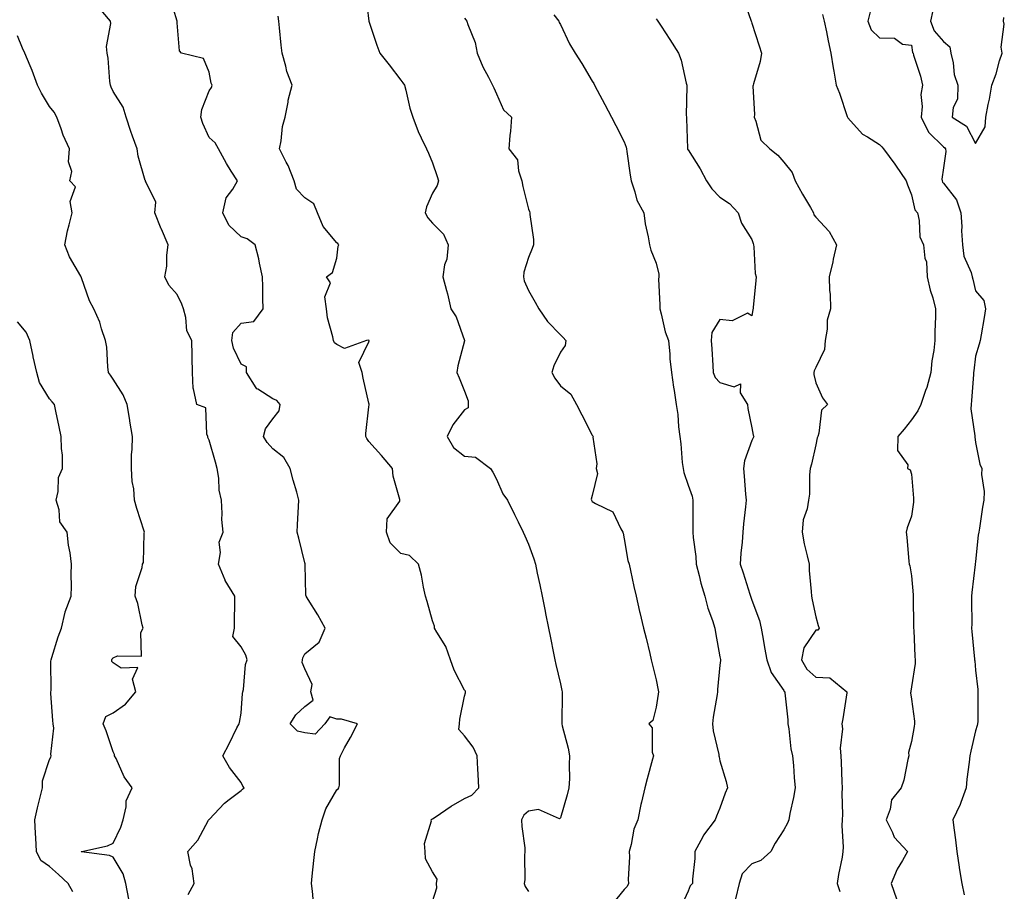
# Model space of a CAD drawing. Units: inches. Extents: x 944723 to 947363, y 7337498 to 7340138.
# Drawn here: x 946739 to 947047, y 7339299 to 7339572 of the extents above; entities that cross this region are included whole.
import ezdxf

# ---------------------------------------------------------------- set-up
doc = ezdxf.new("R2010")
doc.units = ezdxf.units.IN
doc.header["$MEASUREMENT"] = 0
doc.layers.add('Contour_94477337', color=7, linetype='Continuous', true_color=0xaf5c7f)

msp = doc.modelspace()

# ---------------------------------------------------------------- linework, layer by layer
at = {"layer": 'Contour_94477337'}
for points in [[(946830.86, 7339294.74, 3302), (946830.42, 7339299.55, 3302), (946830.14, 7339301.92, 3302), (946830.36, 7339304.23, 3302), (946830.83, 7339309.13, 3302), (946831.11, 7339311.92, 3302), (946832.01, 7339315.88, 3302), (946832.35, 7339317.62, 3302), (946833.43, 7339321.92, 3302), (946834.6, 7339325.37, 3302), (946838.05, 7339331.22, 3302), (946838.44, 7339331.53, 3302), (946838.68, 7339331.92, 3302), (946838.88, 7339332.75, 3302), (946838.84, 7339341.13, 3302), (946839.18, 7339341.92, 3302), (946840.5, 7339344.37, 3302), (946842.29, 7339347.69, 3302), (946844.57, 7339351.92, 3302), (946839.52, 7339353.39, 3302), (946838.05, 7339353.36, 3302), (946835.88, 7339354.08, 3302), (946834.26, 7339351.92, 3302), (946831.26, 7339348.71, 3302), (946828.05, 7339349.08, 3302), (946825.76, 7339349.62, 3302), (946823.46, 7339351.92, 3302), (946825.25, 7339354.72, 3302), (946828.05, 7339357.35, 3302), (946830.62, 7339359.36, 3302), (946829.92, 7339361.92, 3302), (946830.33, 7339364.2, 3302), (946828.05, 7339369.15, 3302), (946827.23, 7339371.09, 3302), (946827.29, 7339371.92, 3302), (946827.41, 7339372.57, 3302), (946828.05, 7339373.89, 3302), (946832.47, 7339377.5, 3302), (946834.35, 7339381.92, 3302), (946832.15, 7339386.02, 3302), (946829.08, 7339390.89, 3302), (946828.45, 7339391.92, 3302), (946828.37, 7339392.24, 3302), (946828.15, 7339401.82, 3302), (946828.14, 7339401.92, 3302), (946828.13, 7339402, 3302), (946828.05, 7339402.32, 3302), (946826.16, 7339410.03, 3302), (946825.61, 7339411.92, 3302), (946825.78, 7339414.19, 3302), (946826.06, 7339419.93, 3302), (946826.19, 7339421.92, 3302), (946825.48, 7339424.49, 3302), (946824.39, 7339428.26, 3302), (946823.39, 7339431.92, 3302), (946821.5, 7339435.37, 3302), (946818.05, 7339438.07, 3302), (946816.2, 7339440.07, 3302), (946815.1, 7339441.92, 3302), (946815.66, 7339444.31, 3302), (946818.05, 7339447.4, 3302), (946820, 7339449.97, 3302), (946820.27, 7339451.92, 3302), (946819.26, 7339453.13, 3302), (946818.05, 7339453.64, 3302), (946813.3, 7339456.67, 3302), (946812.95, 7339456.82, 3302), (946812.8, 7339457.17, 3302), (946809.77, 7339461.92, 3302), (946809.8, 7339463.67, 3302), (946808.05, 7339464.55, 3302), (946805.66, 7339469.52, 3302), (946805.21, 7339471.92, 3302), (946805.51, 7339474.45, 3302), (946808.05, 7339477.41, 3302), (946812.03, 7339477.93, 3302), (946814.95, 7339481.92, 3302), (946814.88, 7339485.09, 3302), (946814.85, 7339488.72, 3302), (946814.78, 7339491.92, 3302), (946813.82, 7339496.15, 3302), (946813.61, 7339497.48, 3302), (946812.44, 7339501.92, 3302), (946809.95, 7339503.82, 3302), (946808.05, 7339504.39, 3302), (946804.18, 7339508.06, 3302), (946802.37, 7339511.92, 3302), (946803.38, 7339516.58, 3302), (946805.45, 7339519.33, 3302), (946806.92, 7339521.92, 3302), (946805, 7339524.97, 3302), (946803.45, 7339527.33, 3302), (946801.01, 7339531.92, 3302), (946799.96, 7339533.83, 3302), (946798.05, 7339535.55, 3302), (946796.08, 7339539.95, 3302), (946795.5, 7339541.92, 3302), (946795.72, 7339544.25, 3302), (946798.05, 7339550.14, 3302), (946798.81, 7339551.15, 3302), (946798.99, 7339551.92, 3302), (946798.69, 7339552.56, 3302), (946798.05, 7339556.01, 3302), (946796.33, 7339560.21, 3302), (946789.4, 7339561.92, 3302), (946788.77, 7339562.65, 3302), (946788.05, 7339571.39, 3302), (946788.04, 7339571.91, 3302), (946788.04, 7339571.93, 3302), (946785.7, 7339579.57, 3302)], [(946846.98, 7339580.85, 3304), (946848.05, 7339571.92, 3304), (946850.59, 7339564.46, 3304), (946851.53, 7339561.92, 3304), (946854.4, 7339558.26, 3304), (946858.05, 7339553.5, 3304), (946858.73, 7339552.6, 3304), (946859.21, 7339551.92, 3304), (946859.67, 7339550.3, 3304), (946860.87, 7339544.74, 3304), (946861.82, 7339541.92, 3304), (946863.55, 7339537.42, 3304), (946864.51, 7339535.46, 3304), (946866.1, 7339531.92, 3304), (946866.78, 7339530.66, 3304), (946868.05, 7339527.58, 3304), (946869.46, 7339523.33, 3304), (946869.86, 7339521.92, 3304), (946869.51, 7339520.46, 3304), (946868.05, 7339518.05, 3304), (946866.16, 7339513.81, 3304), (946865.76, 7339511.92, 3304), (946866.53, 7339510.4, 3304), (946868.05, 7339508.71, 3304), (946871.43, 7339505.3, 3304), (946872.87, 7339501.92, 3304), (946872.51, 7339497.46, 3304), (946871.82, 7339495.69, 3304), (946871.26, 7339491.92, 3304), (946872.4, 7339487.57, 3304), (946872.71, 7339486.58, 3304), (946873.77, 7339481.92, 3304), (946875.45, 7339479.32, 3304), (946878, 7339471.97, 3304), (946878.02, 7339471.92, 3304), (946878.01, 7339471.89, 3304), (946875.98, 7339464, 3304), (946875.61, 7339461.92, 3304), (946876.38, 7339460.25, 3304), (946878.05, 7339456.06, 3304), (946879.15, 7339453.02, 3304), (946879.21, 7339451.92, 3304), (946879.14, 7339450.83, 3304), (946878.05, 7339450.23, 3304), (946874.42, 7339445.55, 3304), (946872.59, 7339441.92, 3304), (946874.6, 7339438.47, 3304), (946878.05, 7339435.7, 3304), (946881.52, 7339435.39, 3304), (946886.19, 7339431.92, 3304), (946886.87, 7339430.74, 3304), (946888.05, 7339428.53, 3304), (946890.03, 7339423.9, 3304), (946891.46, 7339421.92, 3304), (946893.65, 7339417.52, 3304), (946894.81, 7339415.16, 3304), (946896.41, 7339411.92, 3304), (946896.93, 7339410.8, 3304), (946898.05, 7339408.15, 3304), (946899.77, 7339403.64, 3304), (946900.27, 7339401.92, 3304), (946900.84, 7339399.13, 3304), (946901.61, 7339395.48, 3304), (946902.35, 7339391.92, 3304), (946903.31, 7339387.18, 3304), (946903.44, 7339386.53, 3304), (946904.37, 7339381.92, 3304), (946904.98, 7339378.86, 3304), (946905.94, 7339374.03, 3304), (946906.36, 7339371.92, 3304), (946906.67, 7339370.54, 3304), (946908.05, 7339364.46, 3304), (946908.53, 7339362.4, 3304), (946908.64, 7339361.92, 3304), (946908.65, 7339361.32, 3304), (946908.52, 7339352.39, 3304), (946908.53, 7339351.92, 3304), (946908.67, 7339351.3, 3304), (946910.47, 7339344.34, 3304), (946910.95, 7339341.92, 3304), (946910.8, 7339339.17, 3304), (946910.89, 7339334.76, 3304), (946910.75, 7339331.92, 3304), (946910.24, 7339329.73, 3304), (946908.05, 7339322.49, 3304), (946907.74, 7339322.23, 3304), (946901.2, 7339325.07, 3304), (946898.05, 7339324.59, 3304), (946896.63, 7339323.33, 3304), (946895.89, 7339321.92, 3304), (946895.96, 7339319.83, 3304), (946896.9, 7339313.07, 3304), (946896.95, 7339311.92, 3304), (946896.79, 7339310.66, 3304), (946896.92, 7339303.05, 3304), (946896.73, 7339301.92, 3304), (946897.08, 7339300.95, 3304), (946898.05, 7339299.46, 3304)], [(946965.3, 7339579.16, 3308), (946967.75, 7339572.22, 3308), (946967.85, 7339571.92, 3308), (946967.9, 7339571.77, 3308), (946968.05, 7339571.36, 3308), (946970.36, 7339564.23, 3308), (946971.04, 7339561.92, 3308), (946970.66, 7339559.32, 3308), (946968.5, 7339552.37, 3308), (946968.41, 7339551.92, 3308), (946968.33, 7339551.64, 3308), (946968.88, 7339542.75, 3308), (946968.74, 7339541.92, 3308), (946969.32, 7339540.65, 3308), (946970.83, 7339534.7, 3308), (946973.63, 7339531.92, 3308), (946976.14, 7339530, 3308), (946978.05, 7339527.75, 3308), (946980.66, 7339524.53, 3308), (946981.6, 7339521.92, 3308), (946983.89, 7339517.76, 3308), (946986.36, 7339513.61, 3308), (946987.35, 7339511.92, 3308), (946987.48, 7339511.35, 3308), (946988.05, 7339510.59, 3308), (946992.22, 7339506.09, 3308), (946994.51, 7339501.92, 3308), (946993.54, 7339497.41, 3308), (946993.41, 7339496.56, 3308), (946992.23, 7339491.92, 3308), (946992.36, 7339487.61, 3308), (946992.58, 7339486.46, 3308), (946992.69, 7339481.92, 3308), (946991.66, 7339478.3, 3308), (946991.65, 7339475.52, 3308), (946990.99, 7339471.92, 3308), (946990.8, 7339469.17, 3308), (946988.05, 7339463.5, 3308), (946987.55, 7339462.42, 3308), (946987.44, 7339461.92, 3308), (946987.4, 7339461.26, 3308), (946988.05, 7339458.74, 3308), (946990.18, 7339454.05, 3308), (946991.74, 7339451.92, 3308), (946989.86, 7339450.11, 3308), (946989.03, 7339442.9, 3308), (946988.65, 7339441.92, 3308), (946988.52, 7339441.45, 3308), (946988.05, 7339439.34, 3308), (946986.75, 7339433.21, 3308), (946986.26, 7339431.92, 3308), (946986.06, 7339429.92, 3308), (946986.09, 7339423.88, 3308), (946985.82, 7339421.92, 3308), (946985.4, 7339419.28, 3308), (946984.12, 7339415.85, 3308), (946983.76, 7339411.92, 3308), (946984.39, 7339408.25, 3308), (946985.39, 7339404.58, 3308), (946985.93, 7339401.92, 3308), (946986.03, 7339399.9, 3308), (946986.64, 7339393.33, 3308), (946986.71, 7339391.92, 3308), (946986.94, 7339390.81, 3308), (946988.05, 7339385.45, 3308), (946988.81, 7339382.68, 3308), (946989.11, 7339381.92, 3308), (946988.69, 7339381.28, 3308), (946988.05, 7339381.29, 3308), (946984.28, 7339375.69, 3308), (946983.59, 7339371.92, 3308), (946985.22, 7339369.09, 3308), (946988.05, 7339366.58, 3308), (946992.43, 7339366.3, 3308), (946997.82, 7339361.92, 3308), (946997.77, 7339361.63, 3308), (946996.52, 7339353.46, 3308), (946996.18, 7339351.92, 3308), (946996.46, 7339350.33, 3308), (946995.64, 7339344.33, 3308), (946995.89, 7339341.92, 3308), (946996.04, 7339339.91, 3308), (946996.2, 7339333.77, 3308), (946996.33, 7339331.92, 3308), (946996.25, 7339330.13, 3308), (946996.41, 7339323.57, 3308), (946996.33, 7339321.92, 3308), (946996.23, 7339320.1, 3308), (946996.66, 7339313.3, 3308), (946996.57, 7339311.92, 3308), (946996.27, 7339310.14, 3308), (946995.21, 7339304.77, 3308), (946994.77, 7339301.92, 3308), (946995.59, 7339299.45, 3308)], [(946791.52, 7339298.45, 3301), (946793.32, 7339301.92, 3301), (946792.7, 7339306.56, 3301), (946792.24, 7339307.73, 3301), (946791.35, 7339311.92, 3301), (946794.5, 7339315.47, 3301), (946797.87, 7339321.75, 3301), (946797.98, 7339321.92, 3301), (946798.01, 7339321.96, 3301), (946798.05, 7339322, 3301), (946802.84, 7339327.13, 3301), (946804.36, 7339328.23, 3301), (946808.05, 7339331.04, 3301), (946808.53, 7339331.44, 3301), (946809.04, 7339331.92, 3301), (946808.59, 7339332.46, 3301), (946808.05, 7339333.54, 3301), (946804.4, 7339338.27, 3301), (946802.31, 7339341.92, 3301), (946804.31, 7339345.66, 3301), (946806.77, 7339350.64, 3301), (946807.42, 7339351.92, 3301), (946807.57, 7339352.4, 3301), (946808.05, 7339355.26, 3301), (946808.56, 7339361.42, 3301), (946808.64, 7339361.92, 3301), (946808.85, 7339362.72, 3301), (946809.41, 7339370.56, 3301), (946810.01, 7339371.92, 3301), (946809.6, 7339373.47, 3301), (946808.05, 7339376.09, 3301), (946805.44, 7339379.31, 3301), (946805.97, 7339381.92, 3301), (946805.99, 7339383.99, 3301), (946806.07, 7339389.94, 3301), (946806.09, 7339391.92, 3301), (946803.12, 7339396.85, 3301), (946803.06, 7339396.93, 3301), (946801.02, 7339401.92, 3301), (946801.65, 7339405.53, 3301), (946801.17, 7339408.8, 3301), (946802.42, 7339411.92, 3301), (946802.02, 7339415.9, 3301), (946802.18, 7339417.79, 3301), (946801.88, 7339421.92, 3301), (946801.2, 7339425.08, 3301), (946801.09, 7339428.89, 3301), (946800.6, 7339431.92, 3301), (946800, 7339433.87, 3301), (946798.05, 7339440.79, 3301), (946797.68, 7339441.55, 3301), (946797.64, 7339441.92, 3301), (946797.32, 7339442.65, 3301), (946796.98, 7339450.84, 3301), (946794.19, 7339451.92, 3301), (946793.16, 7339456.81, 3301), (946793.07, 7339456.94, 3301), (946792.84, 7339461.92, 3301), (946792.77, 7339466.64, 3301), (946792.73, 7339467.24, 3301), (946792.66, 7339471.92, 3301), (946791.09, 7339474.96, 3301), (946790.79, 7339479.18, 3301), (946790.02, 7339481.92, 3301), (946789.5, 7339483.37, 3301), (946788.05, 7339486.32, 3301), (946785.4, 7339489.27, 3301), (946784.2, 7339491.92, 3301), (946784.76, 7339495.21, 3301), (946784.8, 7339498.67, 3301), (946785.22, 7339501.92, 3301), (946783.13, 7339506.84, 3301), (946783.08, 7339506.95, 3301), (946781.1, 7339511.92, 3301), (946781.36, 7339515.24, 3301), (946778.18, 7339521.8, 3301), (946778.22, 7339521.92, 3301), (946778.12, 7339521.99, 3301), (946778.05, 7339522.08, 3301), (946775.83, 7339529.7, 3301), (946775.5, 7339531.92, 3301), (946774.08, 7339535.89, 3301), (946773.49, 7339537.36, 3301), (946772.05, 7339541.92, 3301), (946771.16, 7339545.02, 3301), (946768.05, 7339549.87, 3301), (946767.36, 7339551.23, 3301), (946767.14, 7339551.92, 3301), (946766.97, 7339553, 3301), (946766.44, 7339560.31, 3301), (946766.12, 7339561.92, 3301), (946765.96, 7339564.01, 3301), (946767.3, 7339571.17, 3301), (946767.2, 7339571.92, 3301), (946762.98, 7339576.85, 3301)], [(947024.68, 7339575.29, 3311), (947024.01, 7339571.92, 3311), (947025.08, 7339568.95, 3311), (947028.05, 7339565.62, 3311), (947030.06, 7339563.93, 3311), (947030.34, 7339561.92, 3311), (947031.07, 7339558.9, 3311), (947031.42, 7339555.29, 3311), (947032.59, 7339551.92, 3311), (947032.41, 7339547.56, 3311), (947031.08, 7339544.95, 3311), (947030.74, 7339541.92, 3311), (947035.24, 7339539.1, 3311), (947038.05, 7339533.6, 3311), (947041.08, 7339538.89, 3311), (947041.26, 7339541.92, 3311), (947042.02, 7339545.89, 3311), (947042.46, 7339547.51, 3311), (947043.14, 7339551.92, 3311), (947044.57, 7339555.4, 3311), (947045.61, 7339559.48, 3311), (947046.41, 7339561.92, 3311), (947046.16, 7339563.81, 3311), (947047.09, 7339570.97, 3311), (947046.86, 7339571.92, 3311), (947046.94, 7339573.04, 3311)], [(946868.05, 7339296.29, 3303), (946869.41, 7339300.56, 3303), (946869.28, 7339301.92, 3303), (946869.46, 7339303.33, 3303), (946868.05, 7339305.62, 3303), (946865.82, 7339309.69, 3303), (946865.67, 7339311.92, 3303), (946865.5, 7339314.47, 3303), (946867.65, 7339321.52, 3303), (946867.59, 7339321.92, 3303), (946867.85, 7339322.12, 3303), (946868.05, 7339322.2, 3303), (946868.86, 7339322.74, 3303), (946873.85, 7339326.12, 3303), (946878.05, 7339328.54, 3303), (946880.34, 7339329.63, 3303), (946882.56, 7339331.92, 3303), (946882.3, 7339336.16, 3303), (946882.22, 7339337.75, 3303), (946881.98, 7339341.92, 3303), (946880.76, 7339344.63, 3303), (946878.05, 7339348.13, 3303), (946876.25, 7339350.12, 3303), (946876.43, 7339351.92, 3303), (946876.56, 7339353.42, 3303), (946878.05, 7339360.59, 3303), (946878.37, 7339361.59, 3303), (946878.39, 7339361.92, 3303), (946878.3, 7339362.17, 3303), (946878.05, 7339362.46, 3303), (946874.83, 7339368.7, 3303), (946873.64, 7339371.92, 3303), (946872.23, 7339376.1, 3303), (946869.37, 7339380.6, 3303), (946868.67, 7339381.92, 3303), (946868.61, 7339382.47, 3303), (946868.05, 7339384.16, 3303), (946866.34, 7339390.21, 3303), (946865.86, 7339391.92, 3303), (946865.23, 7339394.74, 3303), (946864.57, 7339398.44, 3303), (946863.68, 7339401.92, 3303), (946860.76, 7339404.63, 3303), (946858.05, 7339405.29, 3303), (946854.72, 7339408.59, 3303), (946853.56, 7339411.92, 3303), (946853.86, 7339416.11, 3303), (946857.74, 7339421.61, 3303), (946857.83, 7339421.92, 3303), (946857.81, 7339422.16, 3303), (946855.65, 7339429.52, 3303), (946855.53, 7339431.92, 3303), (946852.06, 7339435.93, 3303), (946848.05, 7339440.29, 3303), (946847.4, 7339441.27, 3303), (946847.1, 7339441.92, 3303), (946847.11, 7339442.86, 3303), (946848.05, 7339451.2, 3303), (946848.14, 7339451.83, 3303), (946848.14, 7339452.01, 3303), (946848.05, 7339452.32, 3303), (946846.32, 7339460.2, 3303), (946846.01, 7339461.92, 3303), (946844.92, 7339465.05, 3303), (946848.05, 7339471.52, 3303), (946848.15, 7339471.83, 3303), (946848.15, 7339471.92, 3303), (946848.1, 7339471.97, 3303), (946848.05, 7339472, 3303), (946847.94, 7339472.02, 3303), (946847.36, 7339471.92, 3303), (946840.47, 7339469.5, 3303), (946838.05, 7339470.67, 3303), (946837.34, 7339471.21, 3303), (946837.04, 7339471.92, 3303), (946836.85, 7339473.12, 3303), (946835.18, 7339479.04, 3303), (946834.83, 7339481.92, 3303), (946834.31, 7339485.66, 3303), (946836.09, 7339489.96, 3303), (946834.81, 7339491.92, 3303), (946836.73, 7339493.24, 3303), (946838.05, 7339497.74, 3303), (946838.5, 7339501.47, 3303), (946838.67, 7339501.92, 3303), (946838.41, 7339502.28, 3303), (946838.05, 7339502.57, 3303), (946833.73, 7339507.6, 3303), (946832, 7339511.92, 3303), (946830.85, 7339514.72, 3303), (946828.05, 7339516.58, 3303), (946825.43, 7339519.31, 3303), (946824.7, 7339521.92, 3303), (946822.83, 7339526.7, 3303), (946822.21, 7339527.76, 3303), (946820.09, 7339531.92, 3303), (946820.64, 7339534.51, 3303), (946821.01, 7339538.96, 3303), (946821.89, 7339541.92, 3303), (946822.76, 7339546.62, 3303), (946822.77, 7339547.2, 3303), (946824.04, 7339551.92, 3303), (946822.36, 7339556.22, 3303), (946822.07, 7339557.9, 3303), (946820.93, 7339561.92, 3303), (946820.6, 7339564.47, 3303), (946820.09, 7339569.88, 3303), (946819.84, 7339571.92, 3303), (946819.66, 7339573.53, 3303)], [(946878.05, 7339572.93, 3305), (946878.46, 7339572.34, 3305), (946878.75, 7339571.92, 3305), (946879.04, 7339570.93, 3305), (946881.34, 7339565.21, 3305), (946882.04, 7339561.92, 3305), (946883.73, 7339557.6, 3305), (946885.53, 7339554.44, 3305), (946886.8, 7339551.92, 3305), (946887.17, 7339551.04, 3305), (946888.05, 7339549.2, 3305), (946890.3, 7339544.17, 3305), (946892.74, 7339541.92, 3305), (946892.42, 7339537.55, 3305), (946892.23, 7339536.1, 3305), (946891.9, 7339531.92, 3305), (946894.66, 7339528.53, 3305), (946894.91, 7339525.06, 3305), (946895.98, 7339521.92, 3305), (946896.3, 7339520.17, 3305), (946898.05, 7339513.1, 3305), (946898.44, 7339512.31, 3305), (946898.53, 7339511.92, 3305), (946898.53, 7339511.44, 3305), (946899.69, 7339503.56, 3305), (946899.67, 7339501.92, 3305), (946899.19, 7339500.78, 3305), (946898.05, 7339497.95, 3305), (946896.61, 7339493.36, 3305), (946896.48, 7339491.92, 3305), (946896.74, 7339490.61, 3305), (946898.05, 7339487.63, 3305), (946900.12, 7339483.99, 3305), (946901.33, 7339481.92, 3305), (946904.03, 7339477.9, 3305), (946908.05, 7339473.68, 3305), (946908.98, 7339472.85, 3305), (946909.73, 7339471.92, 3305), (946909.57, 7339470.39, 3305), (946908.05, 7339468.31, 3305), (946905.99, 7339463.99, 3305), (946905.39, 7339461.92, 3305), (946906.32, 7339460.2, 3305), (946908.05, 7339457.71, 3305), (946911.33, 7339455.2, 3305), (946913.09, 7339451.92, 3305), (946914.79, 7339448.66, 3305), (946918.05, 7339442.31, 3305), (946918.21, 7339442.08, 3305), (946918.29, 7339441.92, 3305), (946918.24, 7339441.74, 3305), (946919.48, 7339433.35, 3305), (946919.26, 7339431.92, 3305), (946919.67, 7339430.3, 3305), (946918.05, 7339423.46, 3305), (946917.73, 7339422.24, 3305), (946917.83, 7339421.92, 3305), (946917.9, 7339421.77, 3305), (946918.05, 7339421.58, 3305), (946919.05, 7339420.92, 3305), (946924.45, 7339418.32, 3305), (946926.96, 7339413.02, 3305), (946927.67, 7339411.92, 3305), (946927.73, 7339411.6, 3305), (946928.05, 7339409.9, 3305), (946929.23, 7339403.11, 3305), (946929.59, 7339401.92, 3305), (946930.02, 7339399.95, 3305), (946931.07, 7339394.94, 3305), (946931.75, 7339391.92, 3305), (946932.89, 7339387.08, 3305), (946932.95, 7339386.82, 3305), (946934.11, 7339381.92, 3305), (946934.89, 7339378.76, 3305), (946936.06, 7339373.91, 3305), (946936.54, 7339371.92, 3305), (946936.83, 7339370.7, 3305), (946938.05, 7339365.66, 3305), (946938.65, 7339362.52, 3305), (946938.77, 7339361.92, 3305), (946938.71, 7339361.26, 3305), (946938.05, 7339357.1, 3305), (946936.97, 7339353, 3305), (946935.73, 7339351.92, 3305), (946936.82, 7339350.69, 3305), (946936.86, 7339343.11, 3305), (946937.25, 7339341.92, 3305), (946936.95, 7339340.82, 3305), (946935.26, 7339334.72, 3305), (946934.52, 7339331.92, 3305), (946933.5, 7339327.37, 3305), (946933.31, 7339326.65, 3305), (946932.32, 7339321.92, 3305), (946931.03, 7339318.94, 3305), (946930.27, 7339314.14, 3305), (946929.61, 7339311.92, 3305), (946929.73, 7339310.25, 3305), (946929.3, 7339303.17, 3305), (946929.41, 7339301.92, 3305), (946928.94, 7339301.03, 3305), (946928.05, 7339300.05, 3305), (946924.39, 7339295.58, 3305)], [(946906.06, 7339573.91, 3306), (946907.59, 7339571.92, 3306), (946907.68, 7339571.55, 3306), (946908.05, 7339570.87, 3306), (946910.96, 7339564.83, 3306), (946912.65, 7339561.92, 3306), (946914.78, 7339558.64, 3306), (946918.05, 7339553.19, 3306), (946918.52, 7339552.39, 3306), (946918.78, 7339551.92, 3306), (946919.6, 7339550.37, 3306), (946921.98, 7339545.84, 3306), (946924.08, 7339541.92, 3306), (946925.41, 7339539.28, 3306), (946928.05, 7339534.18, 3306), (946928.66, 7339532.53, 3306), (946928.75, 7339531.92, 3306), (946928.9, 7339531.08, 3306), (946929.9, 7339523.77, 3306), (946930.22, 7339521.92, 3306), (946931.42, 7339518.55, 3306), (946932, 7339515.87, 3306), (946934.19, 7339511.92, 3306), (946934.65, 7339508.53, 3306), (946935.53, 7339504.43, 3306), (946935.93, 7339501.92, 3306), (946936.34, 7339500.21, 3306), (946938.05, 7339496.12, 3306), (946938.9, 7339492.76, 3306), (946938.87, 7339491.92, 3306), (946938.79, 7339491.18, 3306), (946939.25, 7339483.12, 3306), (946939.16, 7339481.92, 3306), (946939.62, 7339480.35, 3306), (946940.85, 7339474.72, 3306), (946941.88, 7339471.92, 3306), (946942.29, 7339467.68, 3306), (946942.38, 7339466.25, 3306), (946942.83, 7339461.92, 3306), (946943.44, 7339457.31, 3306), (946943.66, 7339456.31, 3306), (946944.34, 7339451.92, 3306), (946944.87, 7339448.74, 3306), (946945.02, 7339444.95, 3306), (946945.43, 7339441.92, 3306), (946945.76, 7339439.63, 3306), (946946.24, 7339433.73, 3306), (946946.48, 7339431.92, 3306), (946946.73, 7339430.6, 3306), (946948.05, 7339426.71, 3306), (946949.33, 7339423.19, 3306), (946949.57, 7339421.92, 3306), (946949.51, 7339420.46, 3306), (946949.59, 7339413.46, 3306), (946949.52, 7339411.92, 3306), (946949.65, 7339410.32, 3306), (946950.48, 7339404.35, 3306), (946950.64, 7339401.92, 3306), (946951.57, 7339398.4, 3306), (946952.09, 7339395.96, 3306), (946953.31, 7339391.92, 3306), (946954.24, 7339388.12, 3306), (946955.72, 7339384.25, 3306), (946956.43, 7339381.92, 3306), (946956.67, 7339380.54, 3306), (946958.05, 7339372.94, 3306), (946958.17, 7339372.04, 3306), (946958.19, 7339371.92, 3306), (946958.19, 7339371.78, 3306), (946958.05, 7339370.33, 3306), (946957.28, 7339362.69, 3306), (946957.3, 7339361.92, 3306), (946957.21, 7339361.08, 3306), (946955.9, 7339354.07, 3306), (946955.7, 7339351.92, 3306), (946955.92, 7339349.79, 3306), (946957.67, 7339342.3, 3306), (946957.73, 7339341.92, 3306), (946957.74, 7339341.61, 3306), (946958.05, 7339340.39, 3306), (946960, 7339333.87, 3306), (946960.35, 7339331.92, 3306), (946959.71, 7339330.26, 3306), (946958.05, 7339325.56, 3306), (946956.98, 7339323, 3306), (946956.56, 7339321.92, 3306), (946952.89, 7339317.07, 3306), (946952.64, 7339316.51, 3306), (946950.19, 7339311.92, 3306), (946950.19, 7339309.78, 3306), (946949.39, 7339303.26, 3306), (946949.4, 7339301.92, 3306), (946948.7, 7339301.26, 3306), (946948.05, 7339299.59, 3306), (946945.63, 7339294.35, 3306)], [(946938.05, 7339572.71, 3307), (946938.37, 7339572.25, 3307), (946938.6, 7339571.92, 3307), (946939.6, 7339570.37, 3307), (946942.33, 7339566.2, 3307), (946945.02, 7339561.92, 3307), (946945.87, 7339559.75, 3307), (946947.47, 7339552.5, 3307), (946947.65, 7339551.92, 3307), (946947.7, 7339551.57, 3307), (946947.47, 7339542.5, 3307), (946947.53, 7339541.92, 3307), (946947.55, 7339541.42, 3307), (946947.87, 7339532.1, 3307), (946947.87, 7339531.92, 3307), (946947.92, 7339531.79, 3307), (946948.05, 7339531.62, 3307), (946951.81, 7339525.68, 3307), (946953.82, 7339521.92, 3307), (946955.54, 7339519.42, 3307), (946958.05, 7339516.85, 3307), (946961.01, 7339514.88, 3307), (946963.71, 7339511.92, 3307), (946964.83, 7339508.69, 3307), (946968.05, 7339503.53, 3307), (946968.48, 7339502.35, 3307), (946968.54, 7339501.92, 3307), (946968.67, 7339501.3, 3307), (946969.05, 7339492.92, 3307), (946969.41, 7339491.92, 3307), (946969.27, 7339490.7, 3307), (946968.46, 7339482.33, 3307), (946968.42, 7339481.92, 3307), (946968.36, 7339481.61, 3307), (946968.05, 7339479.66, 3307), (946966.66, 7339480.54, 3307), (946961.87, 7339478.11, 3307), (946958.05, 7339478.54, 3307), (946955.48, 7339474.49, 3307), (946955.33, 7339471.92, 3307), (946955.5, 7339469.37, 3307), (946955.81, 7339464.16, 3307), (946955.96, 7339461.92, 3307), (946956.55, 7339460.41, 3307), (946958.05, 7339458.76, 3307), (946962.48, 7339457.48, 3307), (946964.5, 7339458.36, 3307), (946964.4, 7339455.57, 3307), (946966.68, 7339451.92, 3307), (946966.82, 7339450.69, 3307), (946968.05, 7339444.64, 3307), (946968.47, 7339442.34, 3307), (946968.7, 7339441.92, 3307), (946968.46, 7339441.51, 3307), (946968.05, 7339440.66, 3307), (946965.69, 7339434.29, 3307), (946965.39, 7339431.92, 3307), (946965.58, 7339429.44, 3307), (946966.08, 7339423.89, 3307), (946966.23, 7339421.92, 3307), (946966.02, 7339419.89, 3307), (946965.44, 7339414.53, 3307), (946965.18, 7339411.92, 3307), (946964.98, 7339408.85, 3307), (946964.57, 7339405.39, 3307), (946964.39, 7339401.92, 3307), (946965.3, 7339399.16, 3307), (946967.43, 7339392.53, 3307), (946967.64, 7339391.92, 3307), (946968.05, 7339390.61, 3307), (946970.39, 7339384.26, 3307), (946970.94, 7339381.92, 3307), (946971.56, 7339378.41, 3307), (946971.98, 7339375.84, 3307), (946972.68, 7339371.92, 3307), (946974.1, 7339367.97, 3307), (946978.05, 7339362.35, 3307), (946978.18, 7339362.05, 3307), (946978.33, 7339361.92, 3307), (946978.32, 7339361.65, 3307), (946979.3, 7339353.17, 3307), (946979.27, 7339351.92, 3307), (946979.56, 7339350.4, 3307), (946980.21, 7339344.07, 3307), (946980.74, 7339341.92, 3307), (946981.05, 7339338.92, 3307), (946981.25, 7339335.13, 3307), (946981.61, 7339331.92, 3307), (946981.07, 7339328.9, 3307), (946979.95, 7339323.83, 3307), (946979.59, 7339321.92, 3307), (946979.18, 7339320.79, 3307), (946978.05, 7339318.72, 3307), (946975.38, 7339314.58, 3307), (946974.02, 7339311.92, 3307), (946970.8, 7339309.17, 3307), (946968.05, 7339308.08, 3307), (946964.95, 7339305.02, 3307), (946964.08, 7339301.92, 3307), (946962.87, 7339297.09, 3307)], [(946990.19, 7339574.06, 3309), (946990.71, 7339571.92, 3309), (946991.4, 7339568.57, 3309), (946991.94, 7339565.8, 3309), (946992.77, 7339561.92, 3309), (946993.48, 7339557.35, 3309), (946993.67, 7339556.3, 3309), (946994.4, 7339551.92, 3309), (946995.51, 7339549.38, 3309), (946997.87, 7339542.1, 3309), (946997.94, 7339541.92, 3309), (946997.97, 7339541.84, 3309), (946998.05, 7339541.63, 3309), (947002.67, 7339536.54, 3309), (947004.24, 7339535.72, 3309), (947008.05, 7339533.36, 3309), (947008.73, 7339532.61, 3309), (947009.31, 7339531.92, 3309), (947012.83, 7339527.14, 3309), (947013.02, 7339526.89, 3309), (947016.34, 7339521.92, 3309), (947016.82, 7339520.69, 3309), (947018.05, 7339517.54, 3309), (947019.05, 7339512.92, 3309), (947019.86, 7339511.92, 3309), (947020.46, 7339509.51, 3309), (947020.59, 7339504.46, 3309), (947021.76, 7339501.92, 3309), (947022.21, 7339497.76, 3309), (947022.72, 7339496.59, 3309), (947022.95, 7339491.92, 3309), (947023.86, 7339487.73, 3309), (947024.67, 7339485.29, 3309), (947025.57, 7339481.92, 3309), (947025.55, 7339479.42, 3309), (947025.34, 7339474.63, 3309), (947025.32, 7339471.92, 3309), (947025, 7339468.87, 3309), (947024.43, 7339465.54, 3309), (947024.1, 7339461.92, 3309), (947022.79, 7339457.19, 3309), (947022.42, 7339456.3, 3309), (947020.95, 7339451.92, 3309), (947020.04, 7339449.93, 3309), (947018.05, 7339447.11, 3309), (947015.76, 7339444.21, 3309), (947013.77, 7339441.92, 3309), (947013.69, 7339437.56, 3309), (947016.91, 7339433.06, 3309), (947016.79, 7339431.92, 3309), (947017.56, 7339431.44, 3309), (947018.05, 7339430.09, 3309), (947018.68, 7339422.55, 3309), (947018.7, 7339421.92, 3309), (947018.65, 7339421.32, 3309), (947018.05, 7339416.94, 3309), (947016.69, 7339413.28, 3309), (947016.31, 7339411.92, 3309), (947016.55, 7339410.42, 3309), (947017.2, 7339402.77, 3309), (947017.32, 7339401.92, 3309), (947017.54, 7339401.42, 3309), (947018.05, 7339398.28, 3309), (947018.5, 7339392.37, 3309), (947018.5, 7339391.48, 3309), (947018.7, 7339382.57, 3309), (947018.69, 7339381.92, 3309), (947018.74, 7339381.23, 3309), (947019.12, 7339372.99, 3309), (947019.19, 7339371.92, 3309), (947019.19, 7339370.78, 3309), (947018.05, 7339363.55, 3309), (947017.78, 7339362.19, 3309), (947017.82, 7339361.92, 3309), (947017.73, 7339361.6, 3309), (947018.05, 7339359.66, 3309), (947018.92, 7339352.78, 3309), (947018.97, 7339351.92, 3309), (947018.83, 7339351.14, 3309), (947018.05, 7339346.45, 3309), (947017.04, 7339342.93, 3309), (947017.2, 7339341.92, 3309), (947016.88, 7339340.75, 3309), (947015.63, 7339334.34, 3309), (947014.82, 7339331.92, 3309), (947011.78, 7339328.18, 3309), (947011.35, 7339325.22, 3309), (947010.1, 7339321.92, 3309), (947012.06, 7339317.91, 3309), (947012.55, 7339316.42, 3309), (947016.78, 7339311.92, 3309), (947015.23, 7339309.1, 3309), (947013.59, 7339306.38, 3309), (947011.65, 7339301.92, 3309), (947013.3, 7339297.17, 3309)], [(947005.13, 7339574.84, 3310), (947004.31, 7339571.92, 3310), (947005.39, 7339569.26, 3310), (947008.05, 7339566.71, 3310), (947012.75, 7339566.62, 3310), (947015.24, 7339564.74, 3310), (947018.05, 7339564.41, 3310), (947018.3, 7339562.17, 3310), (947018.51, 7339561.92, 3310), (947018.67, 7339561.3, 3310), (947020.82, 7339554.7, 3310), (947021.48, 7339551.92, 3310), (947020.98, 7339548.99, 3310), (947021.41, 7339545.27, 3310), (947021.06, 7339541.92, 3310), (947023.36, 7339537.23, 3310), (947028.05, 7339532.62, 3310), (947028.45, 7339532.32, 3310), (947028.71, 7339531.92, 3310), (947028.8, 7339531.16, 3310), (947028.05, 7339526.01, 3310), (947027.54, 7339522.43, 3310), (947027.58, 7339521.92, 3310), (947027.72, 7339521.58, 3310), (947028.05, 7339521.2, 3310), (947032.12, 7339516, 3310), (947033.43, 7339511.92, 3310), (947033.76, 7339507.63, 3310), (947033.69, 7339506.28, 3310), (947033.97, 7339501.92, 3310), (947034.44, 7339498.31, 3310), (947036.75, 7339493.21, 3310), (947037.06, 7339491.92, 3310), (947037.24, 7339491.11, 3310), (947038.05, 7339487.54, 3310), (947040.67, 7339484.53, 3310), (947041.25, 7339481.92, 3310), (947040.81, 7339479.16, 3310), (947039.84, 7339473.7, 3310), (947039.53, 7339471.92, 3310), (947039.19, 7339470.78, 3310), (947038.05, 7339467.05, 3310), (947037.53, 7339462.44, 3310), (947037.47, 7339461.92, 3310), (947037.4, 7339461.27, 3310), (947036.84, 7339453.13, 3310), (947036.7, 7339451.92, 3310), (947036.64, 7339450.51, 3310), (947037.89, 7339442.08, 3310), (947037.88, 7339441.92, 3310), (947037.9, 7339441.77, 3310), (947038.05, 7339440.07, 3310), (947039.39, 7339433.26, 3310), (947040.06, 7339431.92, 3310), (947039.99, 7339429.98, 3310), (947040.76, 7339424.63, 3310), (947040.7, 7339421.92, 3310), (947040.25, 7339419.73, 3310), (947039.31, 7339413.17, 3310), (947039.08, 7339411.92, 3310), (947038.95, 7339411.02, 3310), (947038.05, 7339402.76, 3310), (947038, 7339401.97, 3310), (947037.99, 7339401.92, 3310), (947037.99, 7339401.86, 3310), (947036.93, 7339393.05, 3310), (947036.82, 7339391.92, 3310), (947036.79, 7339390.66, 3310), (947036.88, 7339383.09, 3310), (947036.85, 7339381.92, 3310), (947036.96, 7339380.82, 3310), (947037.76, 7339372.21, 3310), (947037.79, 7339371.92, 3310), (947037.82, 7339371.69, 3310), (947038.05, 7339368.77, 3310), (947038.79, 7339362.66, 3310), (947038.82, 7339361.92, 3310), (947038.76, 7339361.21, 3310), (947038.77, 7339352.64, 3310), (947038.72, 7339351.92, 3310), (947038.61, 7339351.37, 3310), (947038.05, 7339349.7, 3310), (947036.56, 7339343.41, 3310), (947036.27, 7339341.92, 3310), (947036.09, 7339339.96, 3310), (947035.39, 7339334.57, 3310), (947035.16, 7339331.92, 3310), (947033.47, 7339327.34, 3310), (947033.28, 7339326.69, 3310), (947030.97, 7339321.92, 3310), (947031.34, 7339318.63, 3310), (947031.78, 7339315.65, 3310), (947032.18, 7339311.92, 3310), (947032.95, 7339307.01, 3310), (947032.98, 7339306.85, 3310), (947033.82, 7339301.92, 3310), (947034.5, 7339298.37, 3310)], [(946772.94, 7339297.03, 3300), (946771.97, 7339301.92, 3300), (946771.12, 7339304.99, 3300), (946768.05, 7339310.15, 3300), (946766.89, 7339310.76, 3300), (946758.1, 7339311.87, 3300), (946758.05, 7339311.89, 3300), (946758.01, 7339311.92, 3300), (946758.02, 7339311.95, 3300), (946758.05, 7339311.98, 3300), (946758.15, 7339312.01, 3300), (946766.2, 7339313.77, 3300), (946768.05, 7339314.61, 3300), (946770.39, 7339319.58, 3300), (946771.17, 7339321.92, 3300), (946772.12, 7339325.99, 3300), (946772.11, 7339327.85, 3300), (946773.93, 7339331.92, 3300), (946771.42, 7339335.29, 3300), (946768.91, 7339341.06, 3300), (946768.46, 7339341.92, 3300), (946768.43, 7339342.31, 3300), (946768.05, 7339343.13, 3300), (946765.85, 7339349.72, 3300), (946764.85, 7339351.92, 3300), (946765.71, 7339354.26, 3300), (946768.05, 7339355.38, 3300), (946771.84, 7339358.13, 3300), (946775.14, 7339361.92, 3300), (946774.04, 7339365.93, 3300), (946775.73, 7339369.6, 3300), (946770.56, 7339369.41, 3300), (946768.05, 7339371, 3300), (946767.55, 7339371.42, 3300), (946767.55, 7339371.92, 3300), (946767.73, 7339372.25, 3300), (946768.05, 7339372.57, 3300), (946769.34, 7339373.21, 3300), (946776.9, 7339373.07, 3300), (946776.7, 7339380.57, 3300), (946777.37, 7339381.92, 3300), (946777.09, 7339382.88, 3300), (946775.74, 7339389.6, 3300), (946774.9, 7339391.92, 3300), (946775.08, 7339394.89, 3300), (946777.04, 7339400.92, 3300), (946777.15, 7339401.92, 3300), (946777.49, 7339402.48, 3300), (946777.72, 7339411.58, 3300), (946777.81, 7339411.92, 3300), (946777.7, 7339412.27, 3300), (946775.45, 7339419.32, 3300), (946774.69, 7339421.92, 3300), (946774.45, 7339425.52, 3300), (946773.91, 7339427.78, 3300), (946773.72, 7339431.92, 3300), (946773.76, 7339436.21, 3300), (946773.98, 7339437.84, 3300), (946774.01, 7339441.92, 3300), (946773.24, 7339446.73, 3300), (946773.2, 7339447.06, 3300), (946772.38, 7339451.92, 3300), (946771.11, 7339454.98, 3300), (946768.05, 7339459.82, 3300), (946767.2, 7339461.08, 3300), (946766.56, 7339461.92, 3300), (946766.31, 7339463.66, 3300), (946765.98, 7339469.85, 3300), (946765.61, 7339471.92, 3300), (946764.33, 7339475.64, 3300), (946763.78, 7339477.65, 3300), (946761.99, 7339481.92, 3300), (946760.55, 7339484.42, 3300), (946758.05, 7339491.59, 3300), (946757.97, 7339491.84, 3300), (946757.97, 7339491.92, 3300), (946757.88, 7339492.08, 3300), (946754.29, 7339498.16, 3300), (946752.87, 7339501.92, 3300), (946753.67, 7339506.3, 3300), (946754.27, 7339508.14, 3300), (946755.14, 7339511.92, 3300), (946754.49, 7339515.48, 3300), (946756.23, 7339520.1, 3300), (946754.39, 7339521.92, 3300), (946755.07, 7339524.9, 3300), (946754, 7339527.87, 3300), (946754.34, 7339531.92, 3300), (946752.35, 7339536.21, 3300), (946751.71, 7339538.26, 3300), (946750.34, 7339541.92, 3300), (946749.53, 7339543.4, 3300), (946748.05, 7339545.23, 3300), (946745.52, 7339549.4, 3300), (946744.28, 7339551.92, 3300), (946742.67, 7339556.54, 3300), (946741.98, 7339557.99, 3300), (946740.32, 7339561.92, 3300), (946739.64, 7339563.51, 3300), (946738.05, 7339567.34, 3300)], [(946755.42, 7339299.29, 3299), (946753.95, 7339301.92, 3299), (946750.89, 7339304.76, 3299), (946748.05, 7339307.26, 3299), (946745.31, 7339309.18, 3299), (946743.98, 7339311.92, 3299), (946743.78, 7339316.19, 3299), (946743.68, 7339317.56, 3299), (946743.5, 7339321.92, 3299), (946744.31, 7339325.66, 3299), (946745.16, 7339329.02, 3299), (946745.82, 7339331.92, 3299), (946745.86, 7339334.11, 3299), (946748.05, 7339340.73, 3299), (946748.47, 7339341.5, 3299), (946748.62, 7339341.92, 3299), (946748.52, 7339342.39, 3299), (946749.42, 7339350.55, 3299), (946749.26, 7339351.92, 3299), (946749.15, 7339353.02, 3299), (946748.5, 7339361.47, 3299), (946748.46, 7339361.92, 3299), (946748.55, 7339362.42, 3299), (946748.44, 7339371.53, 3299), (946748.56, 7339371.92, 3299), (946748.81, 7339372.68, 3299), (946750.82, 7339379.15, 3299), (946751.78, 7339381.92, 3299), (946753.01, 7339386.88, 3299), (946753.02, 7339386.95, 3299), (946754.83, 7339391.92, 3299), (946754.96, 7339395.01, 3299), (946754.83, 7339398.7, 3299), (946754.95, 7339401.92, 3299), (946754.51, 7339405.46, 3299), (946753.97, 7339407.84, 3299), (946753.57, 7339411.92, 3299), (946751.3, 7339415.18, 3299), (946751.08, 7339418.89, 3299), (946750.12, 7339421.92, 3299), (946750.79, 7339424.66, 3299), (946750.89, 7339429.08, 3299), (946752.18, 7339431.92, 3299), (946752.15, 7339436.02, 3299), (946751.8, 7339438.17, 3299), (946751.76, 7339441.92, 3299), (946751.1, 7339444.97, 3299), (946750.08, 7339449.88, 3299), (946749.65, 7339451.92, 3299), (946748.93, 7339452.79, 3299), (946748.05, 7339453.69, 3299), (946744.95, 7339458.82, 3299), (946744.09, 7339461.92, 3299), (946742.98, 7339466.85, 3299), (946742.94, 7339467.02, 3299), (946741.9, 7339471.92, 3299), (946740.71, 7339474.58, 3299), (946738.05, 7339477.76, 3299)]]:
    msp.add_polyline3d(points, dxfattribs=at)

doc.saveas('drawing.dxf')
